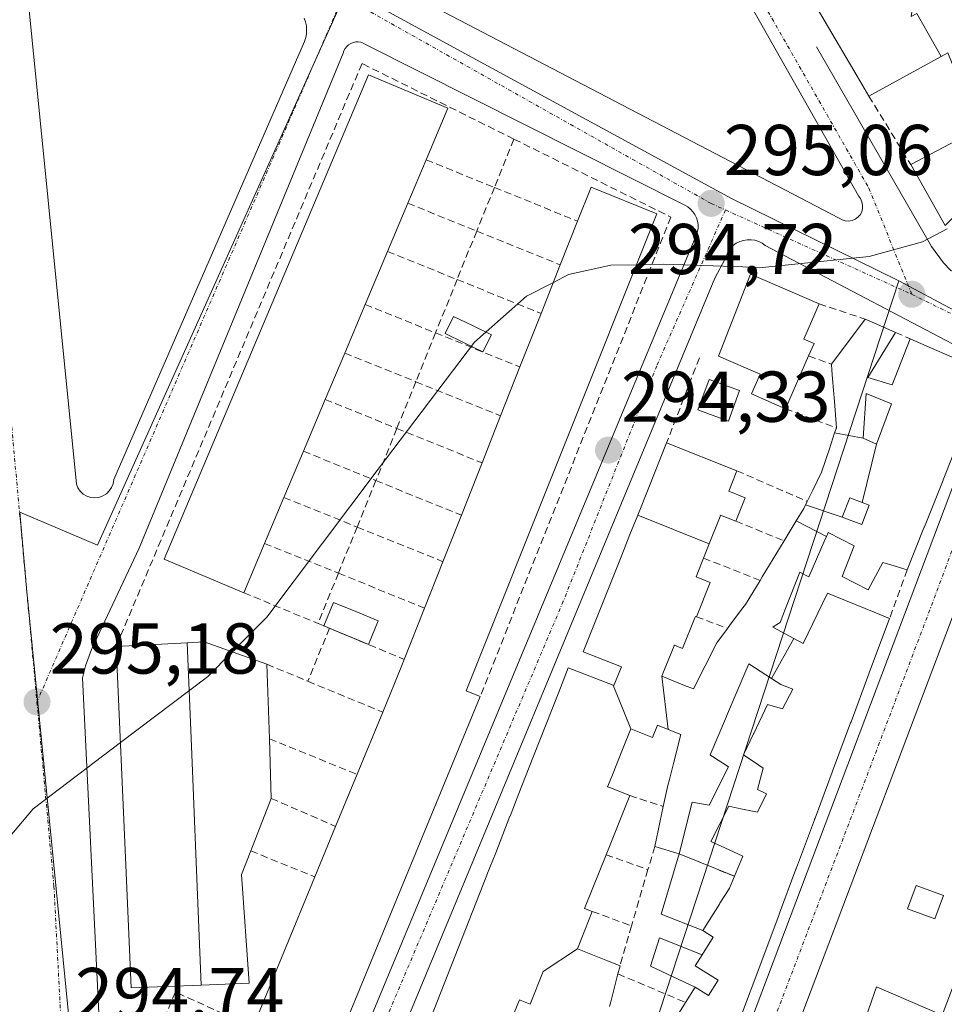
# Model space of a CAD drawing. Units: metres. Extents: x 612038 to 615526, y 4655299 to 4657667.
# Drawn here: x 615093 to 615222, y 4656765 to 4656902 of the extents above; entities that cross this region are included whole.
import ezdxf
from ezdxf.enums import TextEntityAlignment as Align

# ---------------------------------------------------------------- set-up
doc = ezdxf.new("R2010")
doc.units = ezdxf.units.M
doc.header["$MEASUREMENT"] = 0
doc.linetypes.add('TRAZO_Y_PUNTO', pattern=[1, 0.5, -0.25, 0, -0.25])
doc.linetypes.add('TRAZOSX2', pattern=[1.5, 1, -0.5])
for name, color, linetype, lineweight in [('Carátula', 7, 'Continuous', 5), ('Curva de nivel normal', 36, 'Continuous', 0), ('Edificación', 1, 'Continuous', 13), ('Edificación Cxs', 1, 'Continuous', 13), ('Edificación ligera', 1, 'Continuous', 0), ('Edificación ligera Cxs', 1, 'Continuous', 0), ('Elemento construido', 1, 'Continuous', 0), ('Muro lineal', 1, 'TRAZOSX2', 13), ('Núcleo urbano CxS', 19, 'Continuous', 0), ('Piscina', 142, 'Continuous', 0), ('Piscina CxS', 142, 'Continuous', 0), ('Punto de cota en terreno', 7, 'Continuous', 0), ('Rótulo de punto de cota en terreno', 19, 'Continuous', 0), ('Vía urbana eje', 5, 'TRAZO_Y_PUNTO', 0)]:
    doc.layers.add(name, color=color, linetype=linetype, lineweight=lineweight)
doc.styles.add('Arial', font='txt', dxfattribs={"height": 0.2})

# ---------------------------------------------------------------- blocks, each defined once
blk = doc.blocks.new('5PATER')
at = {"layer": 'Carátula', "linetype": 'Continuous', "lineweight": 5}
h = blk.add_hatch(color=250, dxfattribs=at)
edge = h.paths.add_edge_path()
edge.add_ellipse((0, 0.01), major_axis=(-1.33, -1.34), ratio=0.999422, start_angle=0, end_angle=360)
blk = doc.blocks.new('*U199')
at = {"layer": 'Edificación Cxs', "color": 1, "linetype": 'Continuous', "lineweight": 13}
for points in [[(615268.0401, 4656815.4401, 290.6986), (615224.8201, 4656700.8201, 289.9323), (615206.1901, 4656707.6401, 290.4927), (615249.1701, 4656822.2601, 292.0345), (615268.0401, 4656815.4401, 290.6986)], [(615260.4801, 4656810.1001, 290.7009), (615252.0101, 4656813.0001, 291.4872), (615250.9001, 4656809.8701, 291.2413), (615253.6901, 4656808.9301, 290.9765), (615251.0701, 4656801.2501, 290.3899), (615253.3701, 4656800.4601, 290.2738), (615255.9801, 4656808.1001, 290.7561), (615259.3901, 4656806.9401, 290.5087), (615260.4801, 4656810.1001, 290.7009)], [(615251.9201, 4656796.3001, 290.1248), (615249.7401, 4656797.1001, 290.2584), (615244.1701, 4656781.8501, 290.0748), (615246.3501, 4656781.0501, 289.9332), (615251.9201, 4656796.3001, 290.1248)], [(615245.1001, 4656778.5101, 289.9824), (615242.9301, 4656779.3001, 290.0655), (615237.3501, 4656764.0501, 290.0434), (615239.5301, 4656763.2401, 289.964), (615245.1001, 4656778.5101, 289.9824)], [(615237.8701, 4656759.2301, 289.9921), (615235.6901, 4656760.0101, 290.0955), (615230.1001, 4656744.7601, 290.0804), (615232.2801, 4656743.9601, 289.9691), (615237.8701, 4656759.2301, 289.9921)], [(615230.2101, 4656740.1401, 290.0343), (615228.0301, 4656740.9401, 290.1261), (615222.4401, 4656725.6901, 290.2273), (615224.6301, 4656724.8901, 290.1362), (615230.2101, 4656740.1401, 290.0343)], [(615223.4201, 4656721.1401, 290.1291), (615221.1201, 4656721.8801, 290.2418), (615218.7701, 4656714.5801, 290.2288), (615214.8801, 4656715.8301, 290.4422), (615213.9501, 4656712.9801, 290.4674), (615222.8601, 4656710.1001, 290.0547), (615223.6201, 4656712.4401, 290.0488), (615220.8901, 4656713.3301, 290.1441), (615223.4201, 4656721.1401, 290.1291)]]:
    blk.add_polyline3d(points, close=True, dxfattribs=at)
blk = doc.blocks.new('*U201')
at = {"layer": 'Edificación Cxs', "color": 1, "linetype": 'Continuous', "lineweight": 13}
for points in [[(615250.7101, 4656840.0801, 292.9956), (615221.5701, 4656763.1701, 290.9738), (615212.4401, 4656767.1001, 291.3476), (615210.1601, 4656760.5501, 291.4189), (615207.9601, 4656754.2601, 291.4006), (615206.0601, 4656748.8901, 291.1745), (615205.1001, 4656746.1201, 291.1834), (615208.9201, 4656744.4901, 291.0556), (615210.0901, 4656747.2601, 291.0584), (615212.3901, 4656752.7301, 291.2446), (615214.6201, 4656757.9901, 291.1781), (615219.2801, 4656756.0301, 290.9553), (615213.4801, 4656739.0301, 290.8944), (615213.3201, 4656738.8501, 290.8969), (615201.9401, 4656711.0801, 290.6189), (615196.2101, 4656713.9801, 290.8234), (615199.1701, 4656718.7201, 290.8549), (615202.4601, 4656723.9601, 290.965), (615199.9201, 4656725.2101, 291.0562), (615203.2401, 4656730.7301, 291.1487), (615204.3001, 4656730.3201, 291.0696), (615205.7601, 4656733.9201, 291.0294), (615201.0501, 4656735.4401, 291.374), (615199.7301, 4656732.3301, 291.2862), (615197.2601, 4656726.4801, 291.1158), (615195.0301, 4656721.1901, 290.9639), (615196.5501, 4656720.5401, 290.9308), (615194.2001, 4656714.9601, 290.8306), (615184.8701, 4656718.9101, 290.9709), (615193.1501, 4656739.6801, 291.2062), (615234.1001, 4656847.9401, 293.808), (615250.7101, 4656840.0801, 292.9956)], [(615242.8601, 4656836.8001, 293.5148), (615239.6001, 4656838.0001, 293.6812), (615237.6001, 4656832.5501, 293.4566), (615240.8501, 4656831.3501, 293.2886), (615242.8601, 4656836.8001, 293.5148)], [(615238.9301, 4656823.4501, 292.5068), (615236.0801, 4656824.5001, 292.7126), (615234.4801, 4656820.1501, 292.3461), (615237.3301, 4656819.1001, 292.2465), (615238.9301, 4656823.4501, 292.5068)], [(615236.0401, 4656814.4401, 291.8701), (615232.9701, 4656815.5701, 291.95), (615230.9301, 4656810.0601, 291.9788), (615234.0101, 4656808.9301, 291.8026), (615236.0401, 4656814.4401, 291.8701)], [(615233.8401, 4656806.3101, 291.6453), (615230.6901, 4656807.4701, 291.9396), (615229.2001, 4656803.4401, 291.5906), (615232.3501, 4656802.2801, 291.4061), (615233.8401, 4656806.3101, 291.6453)], [(615230.5501, 4656796.2501, 291.2692), (615227.1601, 4656797.5001, 291.353), (615225.0201, 4656791.6901, 291.3148), (615228.4101, 4656790.4401, 291.2092), (615230.5501, 4656796.2501, 291.2692)], [(615221.7701, 4656779.8501, 291.3264), (615217.9901, 4656781.2501, 291.4497), (615216.7801, 4656777.9801, 291.3641), (615220.5601, 4656776.5901, 291.2294), (615221.7701, 4656779.8501, 291.3264)]]:
    blk.add_polyline3d(points, close=True, dxfattribs=at)

msp = doc.modelspace()

# ---------------------------------------------------------------- linework, layer by layer
at = {"layer": 'Curva de nivel normal', "color": 36, "linetype": 'Continuous', "lineweight": 0}
for points in [[(615179.02, 4656867.7, 295), (615182.82, 4656867.77, 295), (615196.6, 4656867.3, 295), (615211.45, 4656868.86, 295), (615218.84, 4656870.88, 295), (615222.28, 4656872.69, 295)], [(615167.46, 4656865.24, 295), (615169.59, 4656866.33, 295), (615175.46, 4656867.64, 295), (615179.02, 4656867.7, 295)], [(615122.75, 4656813.77, 295), (615127.56, 4656818.59, 295), (615143.07, 4656839.23, 295), (615156.47, 4656856.9, 295), (615163.74, 4656863.33, 295), (615167.46, 4656865.24, 295)], [(615107.18, 4656801.16, 295), (615119.3, 4656810.31, 295), (615122.75, 4656813.77, 295)], [(615090.82, 4656786.89, 295), (615095.04, 4656791.92, 295), (615107.18, 4656801.16, 295)]]:
    msp.add_polyline3d(points, dxfattribs=at)
at = {"layer": 'Edificación', "color": 1, "linetype": 'Continuous', "lineweight": 13}
for points in [[(615221.43, 4656896.7, 296.21), (615211.39, 4656891.2, 296.23), (615209.77, 4656893.96, 296.27), (615209.75, 4656893.98, 296.27), (615193.31, 4656921.92, 296.18), (615180.62, 4656943.48, 295.46), (615173.99, 4656954.73, 295.1), (615173.9, 4656957.19, 295.05), (615173.78, 4656960.33, 294.93), (615174.03, 4656960.85, 294.92), (615181.87, 4656977.15, 294.37), (615182.83, 4656977.57, 294.35), (615198.7, 4656984.61, 294.5), (615198.7, 4656984.61, 294.5), (615214.29, 4656991.52, 294.75), (615218, 4656993.16, 294.6), (615219.2, 4656990.44, 294.68), (615220.46, 4656990.99, 294.62), (615226.82, 4656976.63, 294.92), (615234.1, 4656960.19, 294.74), (615231.2, 4656958.91, 294.81), (615231.26, 4656958.78, 294.81)], [(615221.43, 4656896.7, 296.21), (615218.05, 4656902.72, 295.59), (615217.27, 4656902.27, 295.67), (615218.31, 4656909.03, 294.77)], [(615221.43, 4656896.7, 296.21), (615218.05, 4656902.72, 295.59), (615217.27, 4656902.27, 295.67), (615218.31, 4656909.03, 294.77)], [(615237.59, 4656882.45, 294.55), (615232.98, 4656894.74, 294.48), (615225.51, 4656889.55, 295.15), (615222.39, 4656897.23, 296.06), (615221.43, 4656896.7, 296.21)], [(615127.25, 4656828.88, 295.58), (615124.36, 4656822.02, 294.61), (615113.29, 4656826.68, 295), (615141.72, 4656894.18, 295.91), (615152.78, 4656889.52, 295.79), (615149.75, 4656882.31, 295.92), (615147.21, 4656876.27, 296.15), (615144.38, 4656869.55, 296.16), (615141.27, 4656862.17, 296.08), (615138.42, 4656855.4, 295.9), (615135.7, 4656848.94, 295.93), (615132.66, 4656841.72, 295.74), (615129.95, 4656835.29, 295.64), (615127.25, 4656828.88, 295.58)], [(615222, 4656873.17, 294.99), (615217.21, 4656881.65, 295.93), (615226.34, 4656886.43, 294.94), (615228.23, 4656879.26, 294.79)], [(615133.73, 4656750.39, 293.04), (615131.44, 4656748.73, 293.13), (615122.1, 4656752.88, 294.18), (615125.63, 4656761.47, 294.68), (615134.26, 4656782.45, 294.79), (615137.15, 4656789.47, 294.77), (615140.14, 4656796.73, 294.78), (615143.7, 4656805.38, 294.8), (615146.37, 4656811.86, 294.73), (615146.71, 4656812.73, 294.69), (615149.54, 4656819.88, 294.23), (615152.09, 4656826.34, 294.24), (615154.65, 4656832.82, 294.29), (615157.53, 4656840.11, 294.61), (615160.11, 4656846.64, 294.53), (615162.81, 4656853.47, 294.33), (615165.75, 4656860.91, 294.59), (615168.43, 4656867.69, 294.94), (615170.84, 4656873.78, 295.06), (615172.72, 4656878.52, 295.29), (615181.85, 4656874.78, 295.04), (615155.3, 4656808.33, 294.08), (615157.27, 4656807.54, 293.96), (615133.73, 4656750.39, 293.04)], [(615203, 4656855, 294.3), (615199.79, 4656847.64, 293.61), (615195.04, 4656849.7, 293.72), (615196.24, 4656852.47, 293.87), (615190.45, 4656854.99, 294.43), (615194.89, 4656866.4, 294.94), (615204.45, 4656862.25, 294.91), (615202.32, 4656857.35, 294.67), (615203.75, 4656856.73, 294.6), (615203, 4656855, 294.3)], [(615206.62, 4656844.27, 293.67), (615206.86, 4656844.97, 293.7), (615206.58, 4656848.63, 293.76), (615206.33, 4656851.8, 293.99), (615206.33, 4656851.83, 293.99), (615206.23, 4656853.04, 294.08), (615206.17, 4656853.85, 294.17), (615210.85, 4656860.13, 294.87), (615212.5, 4656859.41, 294.86), (615215.09, 4656858.28, 294.83), (615211.25, 4656851.98, 294.27), (615214.64, 4656850.96, 294.29), (615217.15, 4656857.38, 294.72), (615225.65, 4656853.66, 294.27)], [(615212.46, 4656842.72, 293.92), (615214.54, 4656848.33, 294.15), (615211.01, 4656849.78, 294.13), (615210.59, 4656843.55, 293.98)], [(615212.46, 4656842.72, 293.92), (615214.54, 4656848.33, 294.15), (615211.01, 4656849.78, 294.13), (615210.59, 4656843.55, 293.98)], [(615193.15, 4656739.68, 291.21), (615234.1, 4656847.94, 293.81)], [(615202.57, 4656834.25, 294.13), (615202.78, 4656834.69, 294.07), (615202.8, 4656834.73, 294.06), (615203.57, 4656836.3, 293.89), (615204.8, 4656838.83, 293.74), (615205.89, 4656842.08, 293.63), (615206.62, 4656844.27, 293.67)], [(615224.43, 4656844.53, 293.93), (615221.73, 4656837.75, 293.6), (615221.71, 4656837.68, 293.6), (615219.12, 4656831.18, 292.95), (615219.1, 4656831.15, 292.94), (615219.06, 4656831.04, 292.93), (615216.74, 4656825.21, 292.4), (615214.45, 4656825.9, 292.51), (615213.35, 4656826.23, 292.56), (615211.28, 4656822.42, 292.47), (615207.67, 4656824.28, 292.54), (615209.32, 4656828.53, 292.67), (615205.71, 4656830.39, 292.94), (615205.47, 4656829.84, 292.88)], [(615206.62, 4656844.27, 293.67), (615210.59, 4656843.55, 293.98)], [(615206.62, 4656844.27, 293.67), (615210.59, 4656843.55, 293.98)], [(615179.2, 4656832.8, 294.33), (615179.2, 4656832.81, 294.33), (615180.74, 4656836.65, 294.39), (615183.23, 4656842.9, 294.34), (615193.01, 4656839, 293.88), (615191.88, 4656836.17, 293.97), (615194.17, 4656835.25, 294.21), (615192.87, 4656831.99, 294.03), (615190.75, 4656832.84, 294.01), (615190.68, 4656832.66, 294), (615190.67, 4656832.64, 294), (615189.15, 4656828.82, 293.83)], [(615212.46, 4656842.72, 293.92), (615210.45, 4656834.58, 293.05)], [(615212.46, 4656842.72, 293.92), (615210.45, 4656834.58, 293.05)], [(615210.59, 4656843.55, 293.98), (615212.46, 4656842.72, 293.92)], [(615210.59, 4656843.55, 293.98), (615212.46, 4656842.72, 293.92)], [(615210.45, 4656834.58, 293.05), (615208.73, 4656835.24, 293.2), (615207.69, 4656832.54, 293.03)], [(615210.45, 4656834.58, 293.05), (615208.73, 4656835.24, 293.2), (615207.69, 4656832.54, 293.03)], [(615207.69, 4656832.54, 293.03), (615210.39, 4656831.51, 292.85), (615211.43, 4656834.21, 292.96), (615210.45, 4656834.58, 293.05)], [(615207.69, 4656832.54, 293.03), (615210.39, 4656831.51, 292.85), (615211.43, 4656834.21, 292.96), (615210.45, 4656834.58, 293.05)], [(615201.27, 4656832.02, 293.98), (615202.32, 4656833.74, 294.2), (615202.57, 4656834.25, 294.13)], [(615207.69, 4656832.54, 293.03), (615202.57, 4656834.25, 294.13)], [(615207.69, 4656832.54, 293.03), (615202.57, 4656834.25, 294.13)], [(615175.78, 4656809.12, 292.95), (615175.81, 4656809.11, 292.95), (615175.9, 4656809.07, 292.94), (615176.93, 4656811.71, 292.89), (615171.61, 4656813.78, 293.87), (615176.98, 4656827.24, 294.32), (615178.13, 4656830.12, 294.31), (615178.13, 4656830.13, 294.31), (615179.2, 4656832.8, 294.33)], [(615179.2, 4656832.8, 294.33), (615189.15, 4656828.82, 293.83)], [(615179.2, 4656832.8, 294.33), (615189.15, 4656828.82, 293.83)], [(615182.56, 4656810.37, 294.05), (615185.71, 4656809.11, 294.55), (615186.95, 4656808.61, 294.69), (615190.21, 4656815.05, 294.49), (615191.71, 4656817.05, 293.89), (615192.14, 4656817.62, 293.68), (615193.84, 4656819.9, 293.37), (615194.19, 4656820.37, 293.34), (615196.23, 4656823.74, 293.2), (615196.53, 4656824.23, 293.25), (615199.58, 4656829.24, 293.43), (615201.27, 4656832.02, 293.98)], [(615201.27, 4656832.02, 293.98), (615205.47, 4656829.84, 292.88)], [(615201.27, 4656832.02, 293.98), (615205.47, 4656829.84, 292.88)], [(615205.47, 4656829.84, 292.88), (615205.47, 4656829.83, 292.88), (615205.18, 4656829.17, 292.8), (615205.18, 4656829.16, 292.8), (615203.03, 4656824.25, 292.65), (615201.76, 4656824.87, 292.72), (615199.8, 4656819.81, 292.72), (615199.06, 4656817.88, 292.75), (615198.21, 4656817.35, 292.82), (615198.01, 4656817.23, 292.83), (615200.94, 4656815.65, 292.35)], [(615189.15, 4656828.82, 293.83), (615189.14, 4656828.81, 293.83), (615188.36, 4656826.84, 293.95), (615188.07, 4656826.13, 294.01), (615187.32, 4656824.24, 294.2), (615189.29, 4656823.46, 293.88), (615187.37, 4656818.66, 294.3), (615187.23, 4656818.72, 294.32), (615187.15, 4656818.53, 294.34), (615187.15, 4656818.52, 294.34), (615185.44, 4656814.24, 294.36), (615184.31, 4656814.69, 294.2), (615184.29, 4656814.7, 294.2), (615184.26, 4656814.62, 294.19), (615182.72, 4656810.77, 294.05), (615182.56, 4656810.37, 294.05)], [(615200.94, 4656815.65, 292.35), (615202.26, 4656814.94, 292.26), (615205.62, 4656821.95, 292.51), (615212.14, 4656819.3, 292.33), (615214.27, 4656818.43, 292.15), (615211.44, 4656810.84, 291.98), (615211.39, 4656810.71, 291.97), (615211.39, 4656810.7, 291.97), (615208.9, 4656804.05, 291.85), (615208.85, 4656803.9, 291.84), (615206.33, 4656797.14, 291.79), (615206.28, 4656797, 291.79), (615203.89, 4656790.6, 291.73), (615203.84, 4656790.47, 291.72), (615203.8, 4656790.38, 291.72), (615201.31, 4656783.68, 291.6), (615201.25, 4656783.54, 291.6), (615201.23, 4656783.49, 291.6), (615198.95, 4656777.38, 291.58), (615198.91, 4656777.25, 291.58), (615198.83, 4656777.06, 291.58), (615196.24, 4656770.11, 291.51), (615196.2, 4656769.99, 291.51), (615193.66, 4656763.2, 291.44)], [(615200.94, 4656815.65, 292.35), (615197.82, 4656810.07, 292.17)], [(615200.94, 4656815.65, 292.35), (615197.82, 4656810.07, 292.17)], [(615118.43, 4656767.35, 294.14), (615108.69, 4656766.98, 294.83), (615107.94, 4656784.06, 294.99), (615106.59, 4656814.53, 295.22), (615116.5, 4656815.04, 293.9)], [(615116.5, 4656815.04, 293.9), (615118.84, 4656815.16, 293.91), (615127.57, 4656812.05, 294.31), (615127.92, 4656801.66, 294.93), (615128.19, 4656793.36, 294.91), (615125.33, 4656786.04, 294.94), (615124.05, 4656782.77, 294.97), (615125.09, 4656767.61, 294.73), (615118.43, 4656767.35, 294.14)], [(615118.43, 4656767.35, 294.14), (615117.75, 4656784.46, 295.01), (615117.1, 4656800.62, 294.91), (615116.5, 4656815.04, 293.9)], [(615118.43, 4656767.35, 294.14), (615117.75, 4656784.46, 295.01), (615117.1, 4656800.62, 294.91), (615116.5, 4656815.04, 293.9)], [(615155.87, 4656734.3, 291.93), (615142, 4656741.4, 292.67), (615158.21, 4656782.69, 293.35), (615158.22, 4656782.7, 293.35), (615158.22, 4656782.7, 293.35), (615159.43, 4656785.79, 293.38), (615159.43, 4656785.8, 293.38), (615161.42, 4656790.87, 293.61), (615161.43, 4656790.9, 293.61), (615162.67, 4656794.04, 293.73), (615164.62, 4656799, 293.86), (615168.21, 4656808.14, 293.76), (615169.54, 4656811.54, 293.81), (615175.78, 4656809.12, 292.95)], [(615197.82, 4656810.07, 292.17), (615194.67, 4656812.13, 293.29), (615194.39, 4656811.47, 293.4), (615194.38, 4656811.45, 293.4), (615192.91, 4656807.98, 294.06), (615191.56, 4656804.8, 294.44), (615191.55, 4656804.77, 294.44), (615189.28, 4656799.42, 293.8), (615189.59, 4656799.22, 293.69), (615189.63, 4656799.2, 293.68), (615191.84, 4656797.76, 292.83), (615189.14, 4656792.44, 292.66), (615186.8, 4656792.85, 293.41), (615184.96, 4656785.65, 293.53), (615181.57, 4656786.68, 294.51), (615182.77, 4656792.23, 294.23), (615183.4, 4656795.14, 294.22), (615183.61, 4656795.98, 294.25), (615184.18, 4656798.21, 294.38), (615185.2, 4656802.25, 294.55), (615183.46, 4656802.95, 294.52)], [(615183.46, 4656802.95, 294.52), (615182.56, 4656810.37, 294.05)], [(615183.46, 4656802.95, 294.52), (615182.56, 4656810.37, 294.05)], [(615183.48, 4656761.13, 291.45), (615185.87, 4656764.94, 291.54), (615187.22, 4656767.09, 291.62), (615189.07, 4656765.92, 291.56), (615190.41, 4656768.03, 291.59), (615187.19, 4656770.05, 291.69), (615188.16, 4656771.58, 291.71), (615189.73, 4656774.05, 291.77), (615188.26, 4656774.98, 291.78), (615190.57, 4656778.63, 291.87), (615190.59, 4656778.66, 291.87), (615190.65, 4656778.75, 291.87), (615190.66, 4656778.77, 291.87), (615191.92, 4656780.76, 291.85), (615191.95, 4656780.81, 291.85), (615191.98, 4656780.85, 291.85), (615192.67, 4656782.51, 291.83), (615193.83, 4656785.3, 291.83), (615191.33, 4656786.47, 291.94), (615189.39, 4656787.37, 292.46), (615191.87, 4656792.26, 291.92), (615193.55, 4656791.92, 291.91), (615195.89, 4656791.44, 291.9), (615197.14, 4656793.99, 291.93), (615195.87, 4656794.62, 291.98), (615196.69, 4656797.58, 292.01), (615196.05, 4656798.01, 292.11), (615193.94, 4656799.45, 292.69), (615195.33, 4656802.37, 292.53), (615195.35, 4656802.42, 292.52), (615197.26, 4656806.46, 292.07), (615199.37, 4656805.83, 292.04), (615200.82, 4656808.6, 292.06), (615199.14, 4656809.21, 292.1), (615197.82, 4656810.07, 292.17)], [(615178.23, 4656803.05, 294.21), (615175.78, 4656809.12, 292.95)], [(615178.23, 4656803.05, 294.21), (615175.78, 4656809.12, 292.95)], [(615178.23, 4656803.05, 294.21), (615177.17, 4656800.39, 294.18), (615177.17, 4656800.39, 294.18), (615175.58, 4656796.43, 294.21), (615175.01, 4656794.99, 294.23), (615175.42, 4656794.83, 294.24), (615178.09, 4656793.76, 294.36), (615174.8, 4656785.52, 294.78), (615174.8, 4656785.51, 294.79), (615174.79, 4656785.51, 294.79), (615171.81, 4656778.04, 294.97), (615172.88, 4656777.61, 294.83), (615170.81, 4656772.42, 293.61)], [(615183.46, 4656802.95, 294.52), (615181.96, 4656803.55, 294.46), (615181.27, 4656801.83, 294.43), (615178.23, 4656803.05, 294.21)], [(615221.77, 4656779.85, 291.33), (615217.99, 4656781.25, 291.45), (615216.78, 4656777.98, 291.36), (615220.56, 4656776.59, 291.23), (615221.77, 4656779.85, 291.33)], [(615221.77, 4656779.85, 291.33), (615217.99, 4656781.25, 291.45), (615216.78, 4656777.98, 291.36), (615220.56, 4656776.59, 291.23), (615221.77, 4656779.85, 291.33)], [(615155.87, 4656734.3, 291.93), (615158.73, 4656740.85, 292.55), (615153.63, 4656742.93, 292.7), (615156.67, 4656750.38, 293.48), (615159.7, 4656757.84, 293.57), (615162.73, 4656765.3, 293.61), (615162.82, 4656765.26, 293.61), (615164.21, 4656764.7, 293.63), (615166.06, 4656769.26, 293.58), (615170.81, 4656772.42, 293.61)], [(615155.87, 4656734.3, 291.93), (615158.73, 4656740.85, 292.55), (615153.63, 4656742.93, 292.7), (615156.67, 4656750.38, 293.48), (615159.7, 4656757.84, 293.57), (615162.73, 4656765.3, 293.61), (615162.82, 4656765.26, 293.61), (615164.21, 4656764.7, 293.63), (615166.06, 4656769.26, 293.58), (615170.81, 4656772.42, 293.61)], [(615170.81, 4656772.42, 293.61), (615174.99, 4656770.75, 293.47), (615176.75, 4656770.05, 293.29), (615176.46, 4656768.91, 293.28), (615175.47, 4656765.04, 292.76), (615175.3, 4656764.36, 292.69)], [(615221.57, 4656763.17, 290.97), (615212.44, 4656767.1, 291.35), (615210.16, 4656760.55, 291.42)]]:
    msp.add_polyline3d(points, dxfattribs=at)
at = {"layer": 'Edificación Cxs', "color": 1, "linetype": 'Continuous', "lineweight": 13}
for points in [[(615218.05, 4656902.72, 295.59), (615221.43, 4656896.7, 296.21), (615211.39, 4656891.2, 296.23), (615209.77, 4656893.96, 296.27), (615209.75, 4656893.98, 296.27), (615193.31, 4656921.92, 296.18)], [(615224.43, 4656844.53, 293.93), (615221.73, 4656837.75, 293.6), (615221.71, 4656837.68, 293.6), (615219.12, 4656831.18, 292.95), (615219.1, 4656831.15, 292.94), (615219.06, 4656831.04, 292.93), (615216.74, 4656825.21, 292.4), (615214.45, 4656825.9, 292.51), (615213.35, 4656826.23, 292.56), (615211.28, 4656822.42, 292.47), (615207.67, 4656824.28, 292.54), (615209.32, 4656828.53, 292.67), (615205.71, 4656830.39, 292.94), (615205.47, 4656829.84, 292.88), (615205.47, 4656829.84, 292.88), (615201.27, 4656832.02, 293.98), (615202.32, 4656833.74, 294.2), (615202.57, 4656834.25, 294.13), (615207.69, 4656832.54, 293.03), (615210.39, 4656831.51, 292.85), (615211.43, 4656834.21, 292.96), (615210.45, 4656834.58, 293.05), (615212.46, 4656842.72, 293.92), (615214.54, 4656848.33, 294.15), (615211.01, 4656849.78, 294.13), (615210.59, 4656843.55, 293.98), (615206.62, 4656844.27, 293.67), (615206.86, 4656844.97, 293.7), (615206.58, 4656848.63, 293.76), (615206.33, 4656851.8, 293.99), (615206.33, 4656851.83, 293.99), (615206.23, 4656853.04, 294.08), (615206.17, 4656853.85, 294.17), (615210.85, 4656860.13, 294.87), (615212.5, 4656859.41, 294.86), (615215.09, 4656858.28, 294.83), (615211.25, 4656851.98, 294.27), (615214.64, 4656850.96, 294.29), (615217.15, 4656857.38, 294.72), (615225.65, 4656853.66, 294.27)], [(615183.48, 4656761.13, 291.45), (615185.87, 4656764.94, 291.54), (615187.22, 4656767.09, 291.62), (615189.07, 4656765.92, 291.56), (615190.41, 4656768.03, 291.59), (615187.19, 4656770.05, 291.69), (615188.16, 4656771.58, 291.71), (615189.73, 4656774.05, 291.77), (615188.26, 4656774.98, 291.78), (615190.57, 4656778.63, 291.87), (615190.59, 4656778.66, 291.87), (615190.65, 4656778.75, 291.87), (615190.66, 4656778.77, 291.87), (615191.92, 4656780.76, 291.85), (615191.95, 4656780.81, 291.85), (615191.98, 4656780.85, 291.85), (615192.67, 4656782.51, 291.83), (615193.83, 4656785.3, 291.83), (615191.33, 4656786.47, 291.94), (615189.39, 4656787.37, 292.46), (615191.87, 4656792.26, 291.92), (615193.55, 4656791.92, 291.91), (615195.89, 4656791.44, 291.9), (615197.14, 4656793.99, 291.93), (615195.87, 4656794.62, 291.98), (615196.69, 4656797.58, 292.01), (615196.05, 4656798.01, 292.11), (615193.94, 4656799.45, 292.69), (615195.33, 4656802.37, 292.53), (615195.35, 4656802.42, 292.52), (615197.26, 4656806.46, 292.07), (615199.37, 4656805.83, 292.04), (615200.82, 4656808.6, 292.06), (615199.14, 4656809.21, 292.1), (615197.82, 4656810.07, 292.17), (615200.94, 4656815.65, 292.35), (615202.26, 4656814.94, 292.26), (615205.62, 4656821.95, 292.51), (615212.14, 4656819.3, 292.33), (615214.27, 4656818.43, 292.15), (615211.44, 4656810.84, 291.98), (615211.39, 4656810.71, 291.97), (615211.39, 4656810.7, 291.97), (615208.9, 4656804.05, 291.85), (615208.85, 4656803.9, 291.84), (615206.33, 4656797.14, 291.79), (615206.28, 4656797, 291.79), (615203.89, 4656790.6, 291.73), (615203.84, 4656790.47, 291.72), (615203.8, 4656790.38, 291.72), (615201.31, 4656783.68, 291.6), (615201.25, 4656783.54, 291.6), (615201.23, 4656783.49, 291.6), (615198.95, 4656777.38, 291.58), (615198.91, 4656777.25, 291.58), (615198.83, 4656777.06, 291.58), (615196.24, 4656770.11, 291.51), (615196.2, 4656769.99, 291.51), (615193.66, 4656763.2, 291.44)], [(615142, 4656741.4, 292.67), (615158.21, 4656782.69, 293.35), (615158.22, 4656782.7, 293.35), (615158.22, 4656782.7, 293.35), (615159.43, 4656785.79, 293.38), (615159.43, 4656785.8, 293.38), (615161.42, 4656790.87, 293.61), (615161.43, 4656790.9, 293.61), (615162.67, 4656794.04, 293.73), (615164.62, 4656799, 293.86), (615168.21, 4656808.14, 293.76), (615169.54, 4656811.54, 293.81), (615175.78, 4656809.12, 292.95), (615175.78, 4656809.12, 292.95), (615178.23, 4656803.05, 294.21), (615177.17, 4656800.39, 294.18), (615177.17, 4656800.39, 294.18), (615175.58, 4656796.43, 294.21), (615175.01, 4656794.99, 294.23), (615175.42, 4656794.83, 294.24), (615178.09, 4656793.76, 294.36), (615174.8, 4656785.52, 294.78), (615174.8, 4656785.51, 294.79), (615174.79, 4656785.51, 294.79), (615171.81, 4656778.04, 294.97), (615172.88, 4656777.61, 294.83), (615170.81, 4656772.42, 293.61), (615166.06, 4656769.26, 293.58), (615164.21, 4656764.7, 293.63), (615162.82, 4656765.26, 293.61), (615162.73, 4656765.3, 293.61), (615159.7, 4656757.84, 293.57)], [(615159.7, 4656757.84, 293.57), (615162.73, 4656765.3, 293.61), (615162.82, 4656765.26, 293.61), (615164.21, 4656764.7, 293.63), (615166.06, 4656769.26, 293.58), (615170.81, 4656772.42, 293.61), (615174.99, 4656770.75, 293.47), (615176.75, 4656770.05, 293.29), (615176.46, 4656768.91, 293.28), (615175.47, 4656765.04, 292.76), (615175.3, 4656764.36, 292.69)]]:
    msp.add_polyline3d(points, dxfattribs=at)
for points in [[(615245.1, 4656904.65, 293.56), (615237.76, 4656898.89, 293.52), (615240.67, 4656891.01, 293.62), (615242.74, 4656885.4, 293.61), (615237.59, 4656882.45, 294.55), (615232.98, 4656894.74, 294.48), (615225.51, 4656889.55, 295.15), (615222.39, 4656897.23, 296.06), (615221.43, 4656896.7, 296.21), (615218.05, 4656902.72, 295.59), (615217.27, 4656902.27, 295.67), (615218.31, 4656909.03, 294.77), (615218.44, 4656908.65, 294.78), (615222.74, 4656910.76, 294.67), (615225.1, 4656911.92, 294.64), (615225.57, 4656912.15, 294.64), (615232.88, 4656915.74, 294.45), (615239.23, 4656918.85, 294.45), (615242.36, 4656912.03, 294.01), (615245.1, 4656904.65, 293.56)], [(615127.25, 4656828.88, 295.58), (615124.36, 4656822.02, 294.61), (615113.29, 4656826.68, 295), (615141.72, 4656894.18, 295.91), (615152.78, 4656889.52, 295.79), (615149.75, 4656882.31, 295.92), (615147.21, 4656876.27, 296.15), (615144.38, 4656869.55, 296.16), (615141.27, 4656862.17, 296.08), (615138.42, 4656855.4, 295.9), (615135.7, 4656848.94, 295.93), (615132.66, 4656841.72, 295.74), (615129.95, 4656835.29, 295.64), (615127.25, 4656828.88, 295.58)], [(615228.23, 4656879.26, 294.79), (615222, 4656873.17, 294.99), (615217.21, 4656881.65, 295.93), (615226.34, 4656886.43, 294.94), (615228.23, 4656879.26, 294.79)], [(615133.73, 4656750.39, 293.04), (615131.44, 4656748.73, 293.13), (615122.1, 4656752.88, 294.18), (615125.63, 4656761.47, 294.68), (615134.26, 4656782.45, 294.79), (615137.15, 4656789.47, 294.77), (615140.14, 4656796.73, 294.78), (615143.7, 4656805.38, 294.8), (615146.37, 4656811.86, 294.73), (615146.71, 4656812.73, 294.69), (615149.54, 4656819.88, 294.23), (615152.09, 4656826.34, 294.23), (615154.65, 4656832.82, 294.29), (615157.53, 4656840.11, 294.61), (615160.11, 4656846.64, 294.53), (615162.81, 4656853.47, 294.33), (615165.75, 4656860.91, 294.59), (615168.43, 4656867.69, 294.94), (615170.84, 4656873.78, 295.06), (615172.72, 4656878.52, 295.29), (615181.85, 4656874.78, 295.04), (615155.3, 4656808.33, 294.08), (615157.27, 4656807.54, 293.96), (615133.73, 4656750.39, 293.04)], [(615203, 4656855, 294.3), (615199.79, 4656847.64, 293.61), (615195.04, 4656849.7, 293.72), (615196.24, 4656852.47, 293.87), (615190.45, 4656854.99, 294.43), (615194.89, 4656866.4, 294.94), (615204.45, 4656862.25, 294.91), (615202.32, 4656857.35, 294.67), (615203.75, 4656856.73, 294.6), (615203, 4656855, 294.3)], [(615212.46, 4656842.72, 293.92), (615210.59, 4656843.55, 293.98), (615211.01, 4656849.78, 294.13), (615214.54, 4656848.33, 294.15), (615212.46, 4656842.72, 293.92)], [(615210.59, 4656843.55, 293.98), (615212.46, 4656842.72, 293.92), (615210.45, 4656834.58, 293.05), (615208.73, 4656835.24, 293.2), (615207.69, 4656832.54, 293.03), (615202.57, 4656834.25, 294.13), (615202.78, 4656834.69, 294.07), (615202.8, 4656834.73, 294.06), (615203.57, 4656836.3, 293.89), (615204.8, 4656838.83, 293.74), (615205.89, 4656842.08, 293.63), (615206.62, 4656844.27, 293.67), (615210.59, 4656843.55, 293.98)], [(615189.15, 4656828.82, 293.83), (615179.2, 4656832.8, 294.33), (615179.2, 4656832.81, 294.33), (615180.74, 4656836.65, 294.39), (615183.23, 4656842.9, 294.34), (615193.01, 4656839, 293.88), (615191.88, 4656836.17, 293.97), (615194.17, 4656835.25, 294.21), (615192.87, 4656831.99, 294.03), (615190.75, 4656832.84, 294.01), (615190.68, 4656832.66, 294), (615190.67, 4656832.64, 294), (615189.15, 4656828.82, 293.83)], [(615210.45, 4656834.58, 293.05), (615211.43, 4656834.21, 292.96), (615210.39, 4656831.51, 292.85), (615207.69, 4656832.54, 293.03), (615208.73, 4656835.24, 293.2), (615210.45, 4656834.58, 293.05)], [(615189.15, 4656828.82, 293.83), (615189.14, 4656828.81, 293.83), (615188.36, 4656826.84, 293.95), (615188.07, 4656826.13, 294.01), (615187.32, 4656824.24, 294.2), (615189.29, 4656823.46, 293.88), (615187.37, 4656818.66, 294.3), (615187.23, 4656818.72, 294.32), (615187.15, 4656818.53, 294.34), (615187.15, 4656818.52, 294.34), (615185.44, 4656814.24, 294.36), (615184.31, 4656814.69, 294.2), (615184.29, 4656814.7, 294.2), (615184.26, 4656814.62, 294.19), (615182.72, 4656810.77, 294.05), (615182.56, 4656810.37, 294.05), (615183.46, 4656802.95, 294.52), (615181.96, 4656803.55, 294.46), (615181.27, 4656801.83, 294.43), (615178.23, 4656803.05, 294.21), (615175.78, 4656809.12, 292.95), (615175.81, 4656809.11, 292.95), (615175.9, 4656809.07, 292.94), (615176.93, 4656811.71, 292.89), (615171.61, 4656813.78, 293.87), (615176.98, 4656827.24, 294.32), (615178.13, 4656830.12, 294.31), (615178.13, 4656830.13, 294.31), (615179.2, 4656832.8, 294.33), (615189.15, 4656828.82, 293.83)], [(615205.47, 4656829.84, 292.88), (615205.47, 4656829.83, 292.88), (615205.18, 4656829.17, 292.8), (615205.18, 4656829.16, 292.8), (615203.03, 4656824.25, 292.65), (615201.76, 4656824.87, 292.72), (615199.8, 4656819.81, 292.72), (615199.06, 4656817.88, 292.75), (615198.21, 4656817.35, 292.82), (615198.01, 4656817.23, 292.83), (615200.94, 4656815.65, 292.35), (615197.82, 4656810.07, 292.17), (615194.67, 4656812.13, 293.29), (615194.39, 4656811.47, 293.4), (615194.38, 4656811.45, 293.4), (615192.91, 4656807.98, 294.06), (615191.56, 4656804.8, 294.44), (615191.55, 4656804.77, 294.44), (615189.28, 4656799.42, 293.8), (615189.59, 4656799.22, 293.69), (615189.63, 4656799.2, 293.68), (615191.84, 4656797.76, 292.83), (615189.14, 4656792.44, 292.66), (615186.8, 4656792.85, 293.41), (615184.96, 4656785.65, 293.53), (615181.57, 4656786.68, 294.51), (615182.77, 4656792.23, 294.23), (615183.4, 4656795.14, 294.22), (615183.61, 4656795.98, 294.25), (615184.18, 4656798.21, 294.38), (615185.2, 4656802.25, 294.55), (615183.46, 4656802.95, 294.52), (615182.56, 4656810.37, 294.05), (615185.71, 4656809.11, 294.55), (615186.95, 4656808.61, 294.69), (615190.21, 4656815.05, 294.49), (615191.71, 4656817.05, 293.89), (615192.14, 4656817.62, 293.68), (615193.84, 4656819.9, 293.37), (615194.19, 4656820.37, 293.34), (615196.23, 4656823.74, 293.2), (615196.53, 4656824.23, 293.25), (615199.58, 4656829.24, 293.43), (615201.27, 4656832.02, 293.98), (615205.47, 4656829.84, 292.88)], [(615118.43, 4656767.35, 294.14), (615108.69, 4656766.98, 294.83), (615107.94, 4656784.06, 294.99), (615106.59, 4656814.53, 295.22), (615116.5, 4656815.04, 293.9), (615117.1, 4656800.62, 294.91), (615117.75, 4656784.46, 295.01), (615118.43, 4656767.35, 294.14)], [(615118.43, 4656767.35, 294.14), (615117.75, 4656784.46, 295.01), (615117.1, 4656800.62, 294.91), (615116.5, 4656815.04, 293.9), (615118.84, 4656815.16, 293.91), (615127.57, 4656812.05, 294.31), (615127.92, 4656801.66, 294.93), (615128.19, 4656793.36, 294.91), (615125.33, 4656786.04, 294.94), (615124.05, 4656782.77, 294.97), (615125.09, 4656767.61, 294.73), (615118.43, 4656767.35, 294.14)], [(615221.77, 4656779.85, 291.33), (615220.56, 4656776.59, 291.23), (615216.78, 4656777.98, 291.36), (615217.99, 4656781.25, 291.45), (615221.77, 4656779.85, 291.33)]]:
    msp.add_polyline3d(points, close=True, dxfattribs=at)
at = {"layer": 'Edificación ligera', "color": 1, "linetype": 'Continuous', "lineweight": 0}
for points in [[(615193.39, 4656850.18, 293.79), (615191.83, 4656845.93, 293.52), (615187.57, 4656847.48, 294.15), (615189.13, 4656851.74, 294.24), (615193.39, 4656850.18, 293.79)], [(615188.26, 4656774.98, 291.78), (615182.45, 4656777.26, 292.41), (615184.96, 4656785.65, 293.53), (615192.67, 4656782.51, 291.83)], [(615192.67, 4656782.51, 291.83), (615191.98, 4656780.85, 291.85), (615191.95, 4656780.81, 291.85), (615191.92, 4656780.76, 291.85), (615190.66, 4656778.77, 291.87), (615190.65, 4656778.75, 291.87), (615190.59, 4656778.66, 291.87), (615190.57, 4656778.63, 291.87), (615188.26, 4656774.98, 291.78)], [(615187.22, 4656767.09, 291.62), (615180.99, 4656769.99, 291.97), (615182.23, 4656773.94, 292.05), (615188.16, 4656771.58, 291.71)], [(615188.16, 4656771.58, 291.71), (615187.19, 4656770.05, 291.69), (615190.41, 4656768.03, 291.59), (615189.07, 4656765.92, 291.56), (615187.22, 4656767.09, 291.62)]]:
    msp.add_polyline3d(points, dxfattribs=at)
at = {"layer": 'Edificación ligera Cxs', "color": 1, "linetype": 'Continuous', "lineweight": 0}
for points in [[(615193.39, 4656850.18, 293.79), (615191.83, 4656845.93, 293.52), (615187.57, 4656847.48, 294.15), (615189.13, 4656851.74, 294.24), (615193.39, 4656850.18, 293.79)], [(615192.67, 4656782.51, 291.83), (615191.98, 4656780.85, 291.85), (615191.95, 4656780.81, 291.85), (615191.92, 4656780.76, 291.85), (615190.66, 4656778.77, 291.87), (615190.65, 4656778.75, 291.87), (615190.59, 4656778.66, 291.87), (615190.57, 4656778.63, 291.87), (615188.26, 4656774.98, 291.78), (615182.45, 4656777.26, 292.41), (615184.96, 4656785.65, 293.53), (615192.67, 4656782.51, 291.83)], [(615188.16, 4656771.58, 291.71), (615187.19, 4656770.05, 291.69), (615190.41, 4656768.03, 291.59), (615189.07, 4656765.92, 291.56), (615187.22, 4656767.09, 291.62), (615180.99, 4656769.99, 291.97), (615182.23, 4656773.94, 292.05), (615188.16, 4656771.58, 291.71)]]:
    msp.add_polyline3d(points, close=True, dxfattribs=at)
at = {"layer": 'Elemento construido', "color": 1, "linetype": 'Continuous', "lineweight": 0}
for points in [[(615208.57, 4656873.77, 294.87), (615209.04, 4656873.85, 294.88), (615209.48, 4656874.03, 294.9), (615209.86, 4656874.31, 294.92), (615210.17, 4656874.67, 294.95), (615210.39, 4656875.09, 294.98), (615210.51, 4656875.55, 295.01), (615210.52, 4656876.02, 295.04), (615210.43, 4656876.49, 295.07), (615210.23, 4656876.92, 295.09), (615209.93, 4656877.29, 295.12), (615169.42, 4656948.91, 295.18)], [(615092.93, 4656918.33, 296.32), (615093.35, 4656914.38, 296.29), (615101.05, 4656837.14, 295.51), (615101.27, 4656836.61, 295.5), (615101.6, 4656836.14, 295.48), (615102.02, 4656835.75, 295.46), (615102.51, 4656835.46, 295.45), (615103.06, 4656835.29, 295.44), (615103.63, 4656835.23, 295.43)], [(615204.11, 4656898.05, 296.26), (615220.11, 4656870.23, 294.86), (615221.77, 4656867.95, 294.77), (615222.81, 4656866.91, 294.72), (615283.45, 4656835.99, 291.23), (615286.15, 4656835.16, 291.01), (615288.02, 4656835.17, 290.88), (615289.27, 4656835.37, 290.79), (615290.51, 4656835.79, 290.72), (615292.38, 4656836.83, 290.6), (615294.25, 4656838.49, 290.44), (615294.67, 4656839.53, 290.38), (615294.25, 4656842.02, 290.39), (615270.15, 4656885.41, 292.16), (615256.85, 4656912.81, 293.32)], [(615145.76, 4656906.34, 295.97), (615207.23, 4656874.17, 294.88), (615207.65, 4656873.94, 294.87), (615208.1, 4656873.8, 294.86), (615208.57, 4656873.77, 294.87)], [(615103.63, 4656835.23, 295.43), (615104.2, 4656835.3, 295.43), (615104.74, 4656835.49, 295.43), (615105.23, 4656835.79, 295.43), (615105.64, 4656836.19, 295.43), (615105.95, 4656836.67, 295.43), (615106.16, 4656837.2, 295.44), (615106.25, 4656837.77, 295.44), (615132.8, 4656898.82, 295.97), (615132.98, 4656899.34, 295.97), (615133.08, 4656899.88, 295.98), (615133.11, 4656900.43, 295.98), (615133.07, 4656900.98, 295.99), (615132.96, 4656901.52, 295.99), (615132.77, 4656902.03, 296)], [(615135.55, 4656747.24, 292.79), (615187.21, 4656871.43, 294.81), (615187.41, 4656871.87, 294.83), (615187.54, 4656872.34, 294.84), (615187.6, 4656872.82, 294.85), (615187.6, 4656873.31, 294.87), (615187.52, 4656873.79, 294.89), (615187.37, 4656874.25, 294.91), (615187.16, 4656874.69, 294.93), (615186.88, 4656875.09, 294.95), (615186.55, 4656875.44, 294.96), (615186.17, 4656875.75, 294.99), (615185.75, 4656876, 295.01), (615141.31, 4656898.4, 295.91), (615141, 4656898.58, 295.92), (615140.66, 4656898.69, 295.92), (615140.3, 4656898.75, 295.92), (615139.94, 4656898.74, 295.92), (615139.59, 4656898.66, 295.92), (615139.26, 4656898.53, 295.92), (615138.96, 4656898.34, 295.92), (615138.69, 4656898.1, 295.92), (615138.47, 4656897.82, 295.92), (615138.3, 4656897.5, 295.92), (615138.2, 4656897.16, 295.92), (615109.78, 4656828.22, 295.36), (615103.14, 4656814.09, 295.18), (615102.31, 4656811.81, 295.16), (615101.89, 4656810.15, 295.15), (615104.2, 4656763.43, 294.81)], [(615227.71, 4656854.22, 294.19), (615196.97, 4656870.4, 294.93), (615196.53, 4656870.71, 294.93), (615196.05, 4656870.95, 294.92), (615195.53, 4656871.11, 294.91), (615195, 4656871.19, 294.9), (615194.46, 4656871.19, 294.89), (615193.93, 4656871.1, 294.88), (615193.41, 4656870.94, 294.87), (615192.93, 4656870.69, 294.85), (615192.49, 4656870.38, 294.83), (615192.11, 4656870, 294.81), (615191.78, 4656869.57, 294.79), (615191.37, 4656868.53, 294.75), (615189.92, 4656865.83, 294.76), (615139.29, 4656743.72, 292.74)], [(615177.12, 4656720.43, 291.06), (615177.61, 4656720.43, 291.05), (615178.09, 4656720.52, 291.04), (615178.54, 4656720.7, 291.04), (615178.95, 4656720.96, 291.03), (615179.31, 4656721.3, 291.03), (615179.59, 4656721.7, 291.03), (615179.79, 4656722.14, 291.03), (615228.34, 4656850.69, 294.07)]]:
    msp.add_polyline3d(points, dxfattribs=at)
at = {"layer": 'Muro lineal', "color": 1, "linetype": 'TRAZOSX2', "lineweight": 13}
for points in [[(615161.97, 4656885.21, 295.4), (615140.82, 4656895.73, 295.91), (615106.59, 4656814.53, 295.22)], [(615211.39, 4656891.2, 296.23), (615217.21, 4656881.65, 295.93)], [(615161.97, 4656885.21, 295.4), (615183.81, 4656874.35, 294.97), (615157.27, 4656807.54, 293.96)], [(615161.97, 4656885.21, 295.4), (615159.25, 4656878.47, 295.49)], [(615149.75, 4656882.31, 295.92), (615159.25, 4656878.47, 295.49)], [(615159.25, 4656878.47, 295.49), (615156.79, 4656872.4, 295.63)], [(615159.25, 4656878.47, 295.49), (615170.84, 4656873.78, 295.06)], [(615147.21, 4656876.27, 296.15), (615156.79, 4656872.4, 295.63)], [(615156.79, 4656872.4, 295.63), (615154.06, 4656865.64, 295.34)], [(615156.79, 4656872.4, 295.63), (615168.43, 4656867.69, 294.94)], [(615144.38, 4656869.55, 296.16), (615154.06, 4656865.64, 295.34)], [(615154.06, 4656865.64, 295.34), (615151.06, 4656858.21, 294.98)], [(615154.06, 4656865.64, 295.34), (615165.75, 4656860.91, 294.59)], [(615141.27, 4656862.17, 296.08), (615151.06, 4656858.21, 294.98)], [(615204.45, 4656862.25, 294.91), (615210.85, 4656860.13, 294.87)], [(615151.06, 4656858.21, 294.98), (615148.31, 4656851.41, 295.32)], [(615151.06, 4656858.21, 294.98), (615162.81, 4656853.47, 294.33)], [(615215.09, 4656858.28, 294.83), (615217.15, 4656857.38, 294.72)], [(615138.42, 4656855.4, 295.9), (615148.31, 4656851.41, 295.32)], [(615203, 4656855, 294.3), (615206.17, 4656853.85, 294.17)], [(615187.79, 4656854.74, 294.5), (615183.23, 4656842.9, 294.34)], [(615148.31, 4656851.41, 295.32), (615145.68, 4656844.9, 295.31)], [(615148.31, 4656851.41, 295.32), (615160.11, 4656846.64, 294.53)], [(615135.7, 4656848.94, 295.93), (615145.68, 4656844.9, 295.31)], [(615199.79, 4656847.64, 293.61), (615206.86, 4656844.97, 293.7)], [(615145.68, 4656844.9, 295.31), (615142.75, 4656837.64, 295.43)], [(615145.68, 4656844.9, 295.31), (615157.53, 4656840.11, 294.61)], [(615132.66, 4656841.72, 295.74), (615142.75, 4656837.64, 295.43)], [(615193.01, 4656839, 293.88), (615202.8, 4656834.73, 294.06)], [(615142.75, 4656837.64, 295.43), (615140.14, 4656831.17, 295.06)], [(615142.75, 4656837.64, 295.43), (615154.65, 4656832.82, 294.29)], [(615129.95, 4656835.29, 295.64), (615140.14, 4656831.17, 295.06)], [(615192.87, 4656831.99, 294.03), (615199.58, 4656829.24, 293.43)], [(615140.14, 4656831.17, 295.06), (615137.53, 4656824.73, 295.24)], [(615140.14, 4656831.17, 295.06), (615152.09, 4656826.34, 294.24)], [(615127.25, 4656828.88, 295.58), (615137.53, 4656824.73, 295.24)], [(615188.36, 4656826.84, 293.95), (615196.23, 4656823.74, 293.2)], [(615216.74, 4656825.21, 292.4), (615214.27, 4656818.43, 292.15)], [(615137.53, 4656824.73, 295.24), (615134.7, 4656817.72, 294.47)], [(615137.53, 4656824.73, 295.24), (615149.54, 4656819.88, 294.23)], [(615124.36, 4656822.02, 294.61), (615134.7, 4656817.72, 294.47)], [(615187.37, 4656818.66, 294.3), (615191.71, 4656817.05, 293.89)], [(615136.28, 4656817.06, 294.44), (615133.3, 4656809.68, 294.7)], [(615134.7, 4656817.72, 294.47), (615136.28, 4656817.06, 294.44)], [(615136.28, 4656817.06, 294.44), (615146.71, 4656812.73, 294.69)], [(615127.57, 4656812.05, 294.31), (615133.3, 4656809.68, 294.7)], [(615133.3, 4656809.68, 294.7), (615143.7, 4656805.38, 294.8)], [(615127.92, 4656801.66, 294.93), (615140.14, 4656796.73, 294.78)], [(615128.19, 4656793.36, 294.91), (615137.15, 4656789.47, 294.77)], [(615178.09, 4656793.76, 294.36), (615182.77, 4656792.23, 294.23)], [(615181.57, 4656786.68, 294.51), (615180.63, 4656783.44, 294.63)], [(615125.33, 4656786.04, 294.94), (615134.26, 4656782.45, 294.79)], [(615174.8, 4656785.52, 294.78), (615180.63, 4656783.44, 294.63)], [(615184.96, 4656785.65, 293.53), (615192.67, 4656782.51, 291.83)], [(615180.63, 4656783.44, 294.63), (615178.36, 4656775.61, 293.51)], [(615172.88, 4656777.61, 294.83), (615178.36, 4656775.61, 293.51)], [(615178.36, 4656775.61, 293.51), (615176.75, 4656770.05, 293.29)], [(615176.46, 4656768.91, 293.28), (615185.87, 4656764.94, 291.54)], [(615125.63, 4656761.47, 294.68), (615114.85, 4656766.4, 294.27), (615111.74, 4656759.13, 294.32)]]:
    msp.add_polyline3d(points, dxfattribs=at)
at = {"layer": 'Núcleo urbano CxS', "color": 19, "linetype": 'Continuous', "lineweight": 0}
for points in [[(615065.93, 4656945.71, 296.44), (615138.74, 4656906.09, 295.96), (615104, 4656828.63, 295.33), (615093.19, 4656833.22, 295.46), (615094.16, 4656822.1, 295.32), (615094.24, 4656821.28, 295.31), (615100.57, 4656757.23, 294.59), (615100.74, 4656750.16, 294.39), (615102.66, 4656672.75, 292.77), (615093.86, 4656637.14, 291.87), (615081.6, 4656589.26, 290.79)], [(615322.46, 4656913.44, 291.76), (615342.54, 4656901.65, 290.05), (615337.19, 4656892.55, 289.94), (615310.54, 4656847.18, 289.87), (615300.89, 4656838.37, 289.9), (615305.38, 4656824.32, 289.61), (615307.19, 4656818.68, 289.5), (615307.19, 4656818.68, 289.5), (615274.19, 4656834.19, 291.58), (615215.54, 4656865.47, 294.74), (615192.27, 4656876.93, 295), (615138.74, 4656906.09, 295.96)], [(615138.74, 4656906.09, 295.96), (615104, 4656828.63, 295.33), (615093.19, 4656833.22, 295.46), (615094.16, 4656822.1, 295.32), (615094.24, 4656821.28, 295.31), (615100.57, 4656757.23, 294.59)], [(615138.74, 4656906.09, 295.96), (615104, 4656828.63, 295.33), (615093.19, 4656833.22, 295.46), (615094.16, 4656822.1, 295.32), (615094.24, 4656821.28, 295.31), (615100.57, 4656757.23, 294.59)], [(615138.74, 4656906.09, 295.96), (615192.27, 4656876.93, 295), (615215.54, 4656865.47, 294.74)], [(615138.74, 4656906.09, 295.96), (615192.27, 4656876.93, 295), (615215.54, 4656865.47, 294.74)], [(615215.54, 4656865.47, 294.74), (615181.44, 4656761.24, 291.46), (615164.77, 4656723.6, 291.21)], [(615215.54, 4656865.47, 294.74), (615181.44, 4656761.24, 291.46), (615164.77, 4656723.6, 291.21)], [(615215.54, 4656865.47, 294.74), (615274.19, 4656834.19, 291.58), (615307.19, 4656818.68, 289.5)], [(615215.54, 4656865.47, 294.74), (615274.19, 4656834.19, 291.58), (615307.19, 4656818.68, 289.5)]]:
    msp.add_polyline3d(points, dxfattribs=at)
for points in [[(615164.77, 4656723.6, 291.21), (615135.8, 4656738.78, 292.61), (615100.57, 4656757.23, 294.59), (615094.24, 4656821.28, 295.31), (615094.16, 4656822.1, 295.32), (615093.19, 4656833.22, 295.46), (615104, 4656828.63, 295.33), (615138.74, 4656906.09, 295.96), (615192.27, 4656876.93, 295), (615215.54, 4656865.47, 294.74), (615181.44, 4656761.24, 291.46), (615164.77, 4656723.6, 291.21)], [(615226.21, 4656691.02, 289.68), (615164.77, 4656723.6, 291.21), (615181.44, 4656761.24, 291.46), (615215.54, 4656865.47, 294.74), (615274.19, 4656834.19, 291.58), (615307.19, 4656818.68, 289.5), (615309.38, 4656811.86, 289.42), (615313.56, 4656786.24, 289.07), (615269, 4656806.79, 290.12), (615258.68, 4656778.87, 289.77), (615246.48, 4656745.85, 289.79), (615234.03, 4656712.16, 289.78), (615226.21, 4656691.02, 289.68)]]:
    msp.add_polyline3d(points, close=True, dxfattribs=at)
at = {"layer": 'Piscina', "color": 142, "linetype": 'Continuous', "lineweight": 0}
for points in [[(615157.66, 4656855.55, 294.53), (615155.03, 4656856.84, 294.69), (615152.4, 4656858.12, 294.85), (615153.56, 4656860.51, 295.04), (615156.2, 4656859.22, 294.73), (615158.83, 4656857.93, 294.42), (615157.66, 4656855.55, 294.53)], [(615138.6, 4656816.1, 294.54), (615135.49, 4656817.39, 294.45), (615136.85, 4656820.67, 294.78), (615139.96, 4656819.38, 294.42), (615143.07, 4656818.08, 294.42), (615141.71, 4656814.81, 294.75)], [(615141.71, 4656814.81, 294.75), (615139.76, 4656815.62, 294.62), (615138.6, 4656816.1, 294.54)]]:
    msp.add_polyline3d(points, dxfattribs=at)
at = {"layer": 'Piscina CxS', "color": 142, "linetype": 'Continuous', "lineweight": 0}
for points in [[(615158.83, 4656857.93, 294.42), (615157.66, 4656855.55, 294.53), (615155.03, 4656856.84, 294.69), (615152.4, 4656858.12, 294.85), (615153.56, 4656860.51, 295.04), (615156.2, 4656859.22, 294.73), (615158.83, 4656857.93, 294.42)], [(615143.07, 4656818.08, 294.42), (615141.71, 4656814.81, 294.75), (615138.6, 4656816.1, 294.54), (615135.49, 4656817.39, 294.45), (615136.85, 4656820.67, 294.78), (615139.96, 4656819.38, 294.42), (615143.07, 4656818.08, 294.42)]]:
    msp.add_polyline3d(points, close=True, dxfattribs=at)
at = {"layer": 'Vía urbana eje', "color": 5, "linetype": 'TRAZO_Y_PUNTO', "lineweight": 0}
for points in [[(615163.38, 4656956.06), (615169.53, 4656951.71), (615211.4, 4656878.36), (615217.36, 4656863.58)], [(615084.8, 4656924), (615095.57, 4656806.8)], [(615138.18, 4656905.07), (615095.57, 4656806.8)], [(615138.18, 4656905.07), (615189.42, 4656876.24), (615191.42, 4656875.34)], [(615191.42, 4656875.34), (615181.85, 4656853.62), (615168.84, 4656820.82), (615134.57, 4656740)], [(615191.42, 4656875.34), (615217.36, 4656863.58)], [(615217.36, 4656863.58), (615231.47, 4656856.67), (615233.32, 4656855.68)], [(615233.32, 4656855.68), (615220.66, 4656821.71), (615207.83, 4656787.84), (615193.01, 4656748.95), (615179.85, 4656715.83)], [(615095.57, 4656806.8), (615097.93, 4656781.13), (615099.1, 4656758.8)]]:
    msp.add_lwpolyline(points, dxfattribs=at)

# ---------------------------------------------------------------- block references
at = {"layer": 'Edificación Cxs', "color": 1, "linetype": 'Continuous', "lineweight": 13}
for name in ['*U201', '*U199']:
    msp.add_blockref(name, (0, 0), dxfattribs=at)
at = {"layer": 'Punto de cota en terreno', "linetype": 'Continuous', "lineweight": 0}
for p in [(615189.43, 4656876.24, 295.06), (615217.37, 4656863.58, 294.72), (615175.14, 4656841.88, 294.33), (615095.58, 4656806.8, 295.18)]:
    msp.add_blockref('5PATER', p, dxfattribs=at)

# ---------------------------------------------------------------- texts
at = {"layer": 'Rótulo de punto de cota en terreno', "color": 19, "linetype": 'Continuous', "lineweight": 0, "style": 'Arial'}
for s, p in [('295,06', (615191.19, 4656878)), ('294,72', (615177.84, 4656864.21)), ('294,33', (615176.9, 4656843.64)), ('295,18', (615097.34, 4656808.56)), ('294,74', (615100.87, 4656760.56))]:
    msp.add_text(s, height=7, dxfattribs=at).set_placement(p, align=Align.BOTTOM_LEFT)

doc.saveas('drawing.dxf')
